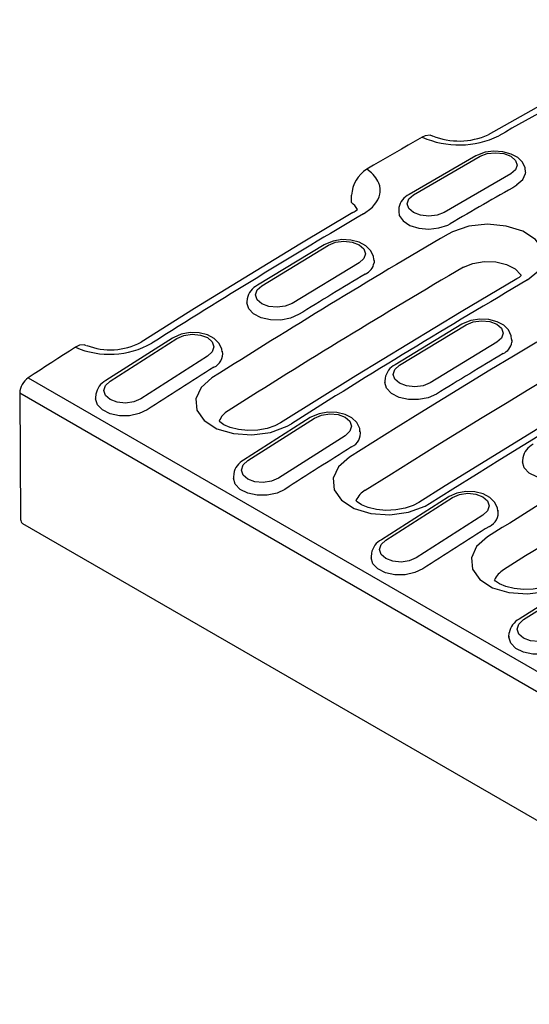
# Model space of a CAD drawing. Extents: x 63 to 1038, y 13 to 1482.
# Drawn here: x 250 to 339, y 527 to 699 of the extents above; entities that cross this region are included whole.
import ezdxf

# ---------------------------------------------------------------- set-up
doc = ezdxf.new("R2010")
doc.units = 0
doc.header["$LTSCALE"] = 5
doc.header["$MEASUREMENT"] = 0
doc.layers.add('DUENN', color=4, linetype='CONTINUOUS')

msp = doc.modelspace()

# ---------------------------------------------------------------- linework, layer by layer
at = {"layer": 'DUENN'}
for p, q in [((329.747, 675.436), (318.08, 668.7)), ((318.83, 668.626), (330.497, 675.361)), ((335.837, 672.279), (324.17, 665.543)), ((336.9, 670.298), (336.898, 670.463)), ((307.985, 667.27), (308.004, 668.579)), ((316.281, 666.393), (316.283, 665.736)), ((303.231, 659.903), (291.568, 652.817)), ((292.319, 652.744), (303.982, 659.83)), ((309.322, 656.747), (297.659, 649.661)), ((311.956, 657.171), (311.942, 656.75)), ((311.96, 657.08), (311.952, 657.262)), ((289.798, 650.477), (289.741, 649.934)), ((289.741, 649.934), (289.741, 649.752)), ((327.308, 646.004), (315.645, 638.918)), ((316.396, 638.844), (328.059, 645.93)), ((276.73, 643.578), (265.078, 636.146)), ((265.829, 636.072), (277.481, 643.504)), ((333.399, 642.848), (321.736, 635.762)), ((336.033, 643.272), (336.019, 642.851)), ((336.037, 643.181), (336.029, 643.363)), ((282.821, 640.421), (271.169, 632.99)), ((251.515, 636.652), (780.785, 331.111)), ((313.875, 636.577), (313.818, 636.034)), ((313.818, 636.034), (313.818, 635.853)), ((779.294, 328.401), (250.025, 633.942)), ((250.025, 633.942), (250.192, 611.882)), ((263.339, 633.779), (263.282, 633.158)), ((263.282, 633.158), (263.287, 632.98)), ((300.807, 629.678), (289.155, 622.247)), ((289.906, 622.173), (301.558, 629.605)), ((306.898, 626.522), (295.246, 619.09)), ((337.952, 622.678), (337.895, 622.135)), ((337.895, 622.135), (337.895, 621.953)), ((287.416, 619.88), (287.359, 619.258)), ((287.359, 619.258), (287.364, 619.08)), ((324.884, 615.779), (313.232, 608.347)), ((313.983, 608.274), (325.635, 615.705)), ((250.503, 611.206), (779.772, 305.665)), ((330.975, 612.623), (319.323, 605.191)), ((311.493, 605.98), (311.436, 605.359)), ((311.436, 605.359), (311.441, 605.181)), ((348.961, 601.88), (337.309, 594.448)), ((338.06, 594.374), (349.712, 601.806)), ((335.516, 591.371), (335.57, 592.081)), ((335.513, 591.46), (335.518, 591.282))]:
    msp.add_line(p, q, dxfattribs=at)
at = {"layer": 'DUENN', "flags": 128}
for points in [[(368.859, 699.246), (359.615, 694.368), (341.195, 684.362), (331.861, 679.146)], [(320.359, 678.72), (319.146, 678.025), (317.933, 677.329), (316.72, 676.632), (315.507, 675.932), (314.294, 675.231), (313.081, 674.528), (311.868, 673.824), (310.655, 673.118)], [(322.145, 678.891), (321.729, 679.065), (320.896, 678.963), (320.359, 678.72)], [(338.382, 672.598), (338.345, 673.328), (337.86, 674.324), (337.052, 675.13), (335.908, 675.766), (334.465, 676.168), (332.896, 676.27), (331.341, 676.06), (329.997, 675.57), (329.747, 675.436)], [(330.497, 675.361), (331.722, 675.834), (333.167, 676), (334.612, 675.834), (335.837, 675.361), (336.656, 674.654), (336.943, 673.82), (336.656, 672.986), (335.837, 672.279)], [(310.126, 665.33), (310.512, 665.572), (311.158, 666.045), (311.644, 666.481), (312.042, 666.916), (312.272, 667.217), (312.615, 667.784), (312.828, 668.286), (312.958, 668.771), (313.005, 669.097), (313.008, 669.695), (312.925, 670.207), (312.772, 670.688), (312.631, 671.003), (312.273, 671.594), (311.798, 672.166), (311.503, 672.454), (310.655, 673.118)], [(336.898, 670.463), (337.949, 671.329), (338.423, 672.351), (338.443, 672.613)], [(324.17, 665.543), (322.945, 665.071), (321.5, 664.905), (320.055, 665.071), (318.83, 665.543), (318.012, 666.25), (317.724, 667.085), (318.012, 667.919), (318.83, 668.626)], [(308.25, 665.515), (298.992, 660), (280.557, 648.732), (271.223, 642.882)], [(316.283, 665.736), (316.355, 665.006), (317.038, 664.057), (318.224, 663.295), (319.778, 662.808), (321.527, 662.649), (323.273, 662.835), (324.819, 663.345), (325.233, 663.563)], [(338.776, 653.749), (340.692, 655.325), (341.608, 657.17), (341.421, 659.079), (340.152, 660.841), (337.944, 662.259), (335.046, 663.172), (331.784, 663.477), (328.526, 663.137), (325.641, 662.186), (324.868, 661.778)], [(311.885, 657.308), (311.847, 657.911), (311.345, 658.919), (310.519, 659.727), (309.362, 660.353), (307.914, 660.733), (306.342, 660.805), (304.789, 660.558), (303.454, 660.031), (303.231, 659.903)], [(303.982, 659.83), (305.207, 660.333), (306.651, 660.525), (308.096, 660.376), (309.321, 659.91), (310.14, 659.197), (310.427, 658.345), (310.14, 657.485), (309.322, 656.747)], [(327.558, 655.961), (329.217, 656.652), (331.172, 656.983), (333.202, 656.92), (335.08, 656.47), (336.592, 655.685), (337.569, 654.654), (337.619, 654.476)], [(337.619, 654.476), (337.286, 654.185), (336.862, 653.938)], [(297.659, 649.661), (296.434, 649.158), (294.989, 648.966), (293.545, 649.114), (292.32, 649.581), (291.501, 650.294), (291.213, 651.145), (291.5, 652.006), (292.319, 652.744)], [(336.9, 653.935), (327.195, 648.197), (308.759, 637.007), (295.618, 628.799)], [(298.753, 647.7), (297.339, 647.071), (295.639, 646.74), (293.869, 646.759), (292.229, 647.127), (290.903, 647.804), (290.042, 648.712), (289.741, 649.749), (289.742, 649.752)], [(335.962, 643.408), (335.924, 644.011), (335.422, 645.019), (334.596, 645.828), (333.439, 646.454), (331.991, 646.834), (330.419, 646.906), (328.866, 646.659), (327.531, 646.132), (327.308, 646.004)], [(328.059, 645.93), (329.284, 646.433), (330.728, 646.625), (332.173, 646.477), (333.398, 646.01), (334.217, 645.297), (334.504, 644.446), (334.217, 643.585), (333.399, 642.848)], [(285.405, 641.114), (285.362, 641.698), (284.844, 642.718), (284, 643.529), (282.83, 644.144), (281.379, 644.502), (279.805, 644.545), (278.254, 644.262), (276.929, 643.699), (276.73, 643.578)], [(277.481, 643.504), (278.704, 644.038), (280.148, 644.255), (281.592, 644.124), (282.817, 643.663), (283.636, 642.944), (283.924, 642.075), (283.638, 641.19), (282.821, 640.421)], [(261.708, 642.253), (261.299, 642.424), (260.467, 642.323), (259.77, 641.982)], [(340.391, 642.88), (336.295, 640.431), (332.199, 637.963), (328.104, 635.476), (324.01, 632.97), (319.915, 630.445), (315.822, 627.902), (311.729, 625.339), (307.637, 622.758)], [(259.77, 641.982), (258.738, 641.32), (257.706, 640.656), (256.674, 639.992), (255.642, 639.326), (254.61, 638.659), (253.578, 637.991), (252.547, 637.322), (251.515, 636.652)], [(321.736, 635.762), (320.511, 635.258), (319.066, 635.066), (317.622, 635.215), (316.397, 635.681), (315.578, 636.395), (315.29, 637.246), (315.577, 638.106), (316.396, 638.844)], [(310.416, 617.017), (314.498, 619.591), (318.58, 622.147), (322.663, 624.684), (326.746, 627.202), (330.83, 629.702), (334.915, 632.182), (338.999, 634.644), (343.085, 637.087)], [(271.169, 632.99), (269.946, 632.456), (268.502, 632.239), (267.058, 632.37), (265.833, 632.83), (265.014, 633.55), (264.726, 634.418), (265.012, 635.304), (265.829, 636.072)], [(283.626, 636.619), (281.717, 634.931), (280.807, 632.977), (281, 630.979), (282.273, 629.169), (284.478, 627.752), (287.366, 626.886), (290.614, 626.666), (293.859, 627.114), (296.736, 628.179), (297.494, 628.614)], [(322.83, 633.8), (321.416, 633.172), (319.716, 632.841), (317.946, 632.86), (316.306, 633.228), (314.98, 633.904), (314.119, 634.813), (313.818, 635.85), (313.819, 635.853)], [(352.515, 634.982), (342.812, 629.149), (324.388, 617.777), (319.76, 614.86)], [(321.637, 614.676), (325.73, 617.257), (329.823, 619.819), (333.916, 622.363), (338.01, 624.887), (342.105, 627.393), (346.2, 629.88), (350.296, 632.348), (354.392, 634.797)], [(272.294, 631.049), (270.913, 630.396), (269.218, 630.025), (267.448, 630.012), (265.804, 630.36), (264.471, 631.028), (263.599, 631.943), (263.292, 632.98)], [(309.482, 627.215), (309.439, 627.799), (308.921, 628.819), (308.077, 629.63), (306.907, 630.244), (305.456, 630.603), (303.882, 630.645), (302.331, 630.362), (301.006, 629.799), (300.807, 629.678)], [(301.558, 629.605), (302.781, 630.138), (304.225, 630.356), (305.669, 630.225), (306.894, 629.764), (307.713, 629.045), (308.001, 628.176), (307.715, 627.29), (306.898, 626.522)], [(295.606, 628.802), (294.609, 628.276), (293.238, 627.811), (291.61, 627.511), (289.917, 627.434), (288.255, 627.589), (286.818, 627.945), (285.696, 628.432), (284.993, 628.923), (284.855, 629.079)], [(295.246, 619.09), (294.023, 618.557), (292.579, 618.339), (291.135, 618.471), (289.91, 618.931), (289.091, 619.65), (288.803, 620.519), (289.089, 621.405), (289.906, 622.173)], [(307.637, 622.758), (305.707, 621.055), (304.785, 619.082), (304.977, 617.065), (306.26, 615.236), (308.484, 613.804), (311.399, 612.929), (314.677, 612.706), (317.954, 613.157), (320.86, 614.23), (321.637, 614.676)], [(346.907, 619.901), (345.493, 619.273), (343.793, 618.941), (342.023, 618.961), (340.383, 619.329), (339.057, 620.005), (338.196, 620.913), (337.895, 621.951), (337.896, 621.953)], [(296.371, 617.15), (294.99, 616.496), (293.295, 616.126), (291.525, 616.113), (289.881, 616.46), (288.548, 617.129), (287.676, 618.043), (287.369, 619.081)], [(333.559, 613.316), (333.516, 613.9), (332.998, 614.919), (332.154, 615.73), (330.984, 616.345), (329.533, 616.703), (327.959, 616.746), (326.408, 616.463), (325.083, 615.9), (324.884, 615.779)], [(325.635, 615.705), (326.858, 616.239), (328.302, 616.457), (329.746, 616.325), (330.971, 615.865), (331.79, 615.145), (332.078, 614.277), (331.792, 613.391), (330.975, 612.623)], [(319.746, 614.863), (318.75, 614.334), (317.369, 613.863), (315.734, 613.556), (314.027, 613.472), (312.349, 613.622), (310.889, 613.975), (309.741, 614.464), (309.007, 614.966), (308.787, 615.21)], [(319.323, 605.191), (318.1, 604.657), (316.656, 604.44), (315.212, 604.571), (313.987, 605.032), (313.168, 605.751), (312.88, 606.62), (313.166, 607.506), (313.983, 608.274)], [(331.78, 608.821), (329.871, 607.133), (328.961, 605.178), (329.154, 603.181), (330.427, 601.37), (332.632, 599.953), (335.52, 599.088), (338.768, 598.868), (342.013, 599.316), (344.89, 600.381), (345.648, 600.815)], [(320.448, 603.25), (319.067, 602.597), (317.372, 602.227), (315.602, 602.214), (313.958, 602.561), (312.625, 603.229), (311.753, 604.144), (311.446, 605.182)], [(343.76, 601.003), (342.763, 600.477), (341.392, 600.013), (339.764, 599.712), (338.071, 599.635), (336.409, 599.79), (334.972, 600.146), (333.85, 600.634), (333.147, 601.124), (332.986, 601.306)], [(343.4, 591.292), (342.177, 590.758), (340.733, 590.54), (339.289, 590.672), (338.064, 591.132), (337.245, 591.852), (336.957, 592.72), (337.243, 593.606), (338.06, 594.374)], [(344.525, 589.351), (343.144, 588.698), (341.449, 588.327), (339.679, 588.314), (338.035, 588.662), (336.702, 589.33), (335.83, 590.245), (335.523, 591.282)]]:
    msp.add_lwpolyline(points, dxfattribs=at)
at = {"layer": 'DUENN'}
for centre, radius, start, end in [((326.814, 693.224), 15.876, 246.01036, 295.84332), ((326.81, 690.089), 12.055, 247.38701, 294.75714), ((313.901, 668.176), 5.912, 123.29945, 175.90254), ((319.387, 665.826), 3.157, 114.44908, 169.66471), ((306.041, 664.496), 3.387, 28.15856, 54.98435), ((307.109, 667.915), 2.645, 295.06289, 316.48734), ((309.415, 657.137), 2.556, 293.05277, 351.28925), ((292.978, 649.911), 3.23, 115.89768, 169.9229), ((265.72, 655.773), 15.02, 246.66364, 299.42583), ((265.875, 652.79), 11.259, 248.45076, 298.35449), ((333.492, 643.238), 2.556, 293.05277, 351.28925), ((282.855, 640.883), 2.639, 294.40098, 9.0098), ((317.055, 636.012), 3.23, 115.89768, 169.9229), ((253.605, 633.732), 3.59, 125.59148, 175.64463), ((266.594, 633.21), 3.304, 117.30948, 170.08323), ((288.496, 627.466), 3.982, 121.34579, 156.11299), ((306.932, 626.984), 2.639, 294.40098, 9.0098), ((341.132, 622.113), 3.23, 115.89768, 169.9229), ((290.671, 619.31), 3.304, 117.30948, 170.08323), ((312.487, 613.512), 4.071, 120.57275, 155.34864), ((331.009, 613.085), 2.639, 294.40098, 9.0098), ((250.939, 611.801), 0.751, 173.80709, 234.52532), ((314.748, 605.411), 3.304, 117.30948, 170.08323), ((336.75, 599.505), 4.172, 121.35657, 154.43029), ((338.825, 591.512), 3.304, 117.30948, 170.08323)]:
    msp.add_arc(centre, radius, start, end, dxfattribs=at)
for centre, major_axis, ratio, start_param, end_param in [((304.311, -486.399), (733.989, 1229.011), 0.5672468, 0.7454794, 0.7820615), ((348.734, -512.044), (696.537, 1250.622), 0.587367, 0.7705152, 0.7820424), ((304.311, -486.399), (733.989, 1229.011), 0.5672468, 0.8053871, 0.8419691), ((350.039, -512.798), (696.588, 1250.593), 0.5873411, 0.7837632, 0.8245482), ((352.691, -514.329), (693.982, 1246.035), 0.587367, 0.7837466, 0.8245745), ((348.734, -512.044), (697.036, 1250.338), 0.5876323, 0.7969148, 0.8084421), ((328.706, -500.482), (733.989, 1229.011), 0.5672468, 0.8011842, 0.8419691), ((372.811, -525.944), (697.036, 1250.338), 0.5876323, 0.7969148, 0.8084421), ((348.734, -512.044), (697.548, 1250.045), 0.5878904, 0.8233212, 0.8348484), ((398.193, -540.596), (696.588, 1250.593), 0.5873411, 0.7837632, 0.8245482), ((400.845, -542.127), (693.982, 1246.035), 0.587367, 0.7837466, 0.8245745), ((372.811, -525.944), (697.548, 1250.045), 0.5878904, 0.8233212, 0.8348484), ((396.888, -539.843), (697.548, 1250.045), 0.5878904, 0.8233212, 0.8348484)]:
    msp.add_ellipse(centre, major_axis=major_axis, ratio=ratio, start_param=start_param, end_param=end_param, dxfattribs=at)

doc.saveas('drawing.dxf')
